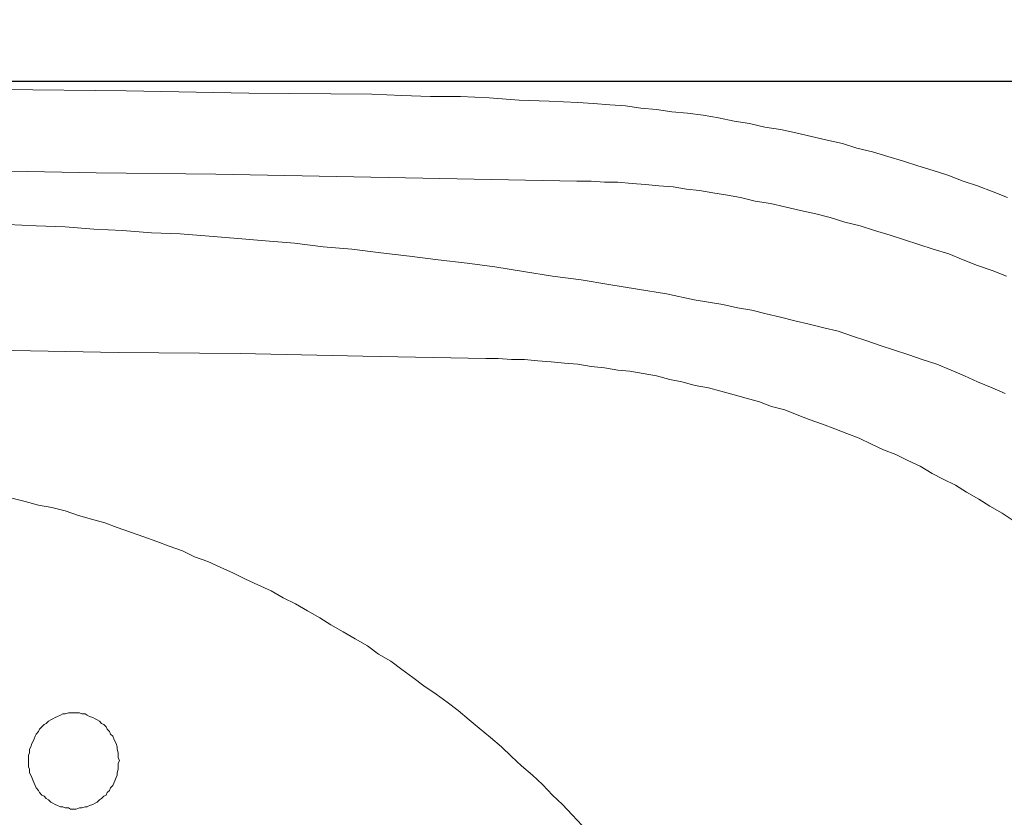
# Model space of a CAD drawing. Units: inches. Extents: x 150.5 to 238.1, y -285.9 to -211.5.
# Drawn here: x 183.4 to 189.3, y -235.6 to -230.9 of the extents above; entities that cross this region are included whole.
import ezdxf

# ---------------------------------------------------------------- set-up
doc = ezdxf.new("R2010")
doc.units = ezdxf.units.IN
doc.header["$LTSCALE"] = 2
doc.header["$MEASUREMENT"] = 0
doc.layers.add('图层 1', color=7, linetype='Continuous')
doc.styles.get("Standard").update_dxf_attribs({"font": 'arial.ttf'})
doc.dimstyles.new('hau', dxfattribs={"dimtxt": 1.2, "dimasz": 1, "dimexe": 0.3, "dimexo": 0.3, "dimgap": 0.4, "dimtad": 1, "dimdec": 0, "dimzin": 0, "dimdsep": 46, "dimtxsty": 'Standard', "dimcen": 0.09, "dimadec": 0, "dimazin": 0, "dimtfac": 1, "dimtdec": 4, "dimtmove": 0, "dimatfit": 3, "dimfxl": 1, "dimtolj": 1, "dimtzin": 0, "dimarcsym": 0})

# ---------------------------------------------------------------- blocks, each defined once
blk = doc.blocks.new('*D26')
at = {"color": 0, "lineweight": -2, "transparency": 16777216}
for p, q in [((158.3459, -240.3984), (158.3459, -224.692)), ((195.0565, -240.3984), (195.0565, -224.692)), ((159.3459, -224.992), (194.0565, -224.992))]:
    blk.add_line(p, q, dxfattribs=at)
at = {"color": 0, "transparency": 16777216}
for points in [[(159.3459, -224.8253), (159.3459, -225.1586), (158.3459, -224.992)], [(194.0565, -224.8253), (194.0565, -225.1586), (195.0565, -224.992)]]:
    blk.add_solid(points, dxfattribs=at)
at = {"layer": 'Defpoints', "color": 0, "transparency": 16777216}
for p in [(195.0565, -224.992), (158.3459, -240.6984), (195.0565, -240.6984)]:
    blk.add_point(p, dxfattribs=at)
at = {"color": 0, "transparency": 16777216, "insert": (176.7012, -223.9793), "char_height": 1.2, "attachment_point": 5}
blk.add_mtext('\\A1;{\\A1;1750}', dxfattribs=at)
blk = doc.blocks.new('*D27')
at = {"color": 0, "lineweight": -2, "transparency": 16777216}
for p, q in [((176.9814, -231.2388), (202.1423, -231.2388)), ((201.8423, -232.2388), (201.8423, -249.1579)), ((177.001, -250.1579), (202.1423, -250.1579))]:
    blk.add_line(p, q, dxfattribs=at)
at = {"color": 0, "transparency": 16777216}
for points in [[(201.6756, -232.2388), (202.009, -232.2388), (201.8423, -231.2388)], [(201.6756, -249.1579), (202.009, -249.1579), (201.8423, -250.1579)]]:
    blk.add_solid(points, dxfattribs=at)
at = {"layer": 'Defpoints', "color": 0, "transparency": 16777216}
for p in [(176.6814, -231.2388), (176.701, -250.1579), (201.8423, -250.1579)]:
    blk.add_point(p, dxfattribs=at)
at = {"color": 0, "transparency": 16777216, "insert": (200.8296, -240.6984), "char_height": 1.2, "attachment_point": 5, "rotation": 90}
blk.add_mtext('\\A1;{\\A1;850}', dxfattribs=at)
blk = doc.blocks.new('*D28')
at = {"color": 0, "lineweight": -2, "transparency": 16777216}
for p, q in [((192.9584, -240.3949), (192.9584, -228.0314)), ((195.0565, -240.3984), (195.0565, -228.0314)), ((191.9584, -228.3314), (187.6242, -228.3314)), ((195.0565, -228.3314), (192.9584, -228.3314)), ((196.0565, -228.3314), (197.0565, -228.3314))]:
    blk.add_line(p, q, dxfattribs=at)
at = {"color": 0, "transparency": 16777216}
for points in [[(191.9584, -228.1647), (191.9584, -228.498), (192.9584, -228.3314)], [(196.0565, -228.1647), (196.0565, -228.498), (195.0565, -228.3314)]]:
    blk.add_solid(points, dxfattribs=at)
at = {"layer": 'Defpoints', "color": 0, "transparency": 16777216}
for p in [(192.9584, -228.3314), (192.9584, -240.6949), (195.0565, -240.6984)]:
    blk.add_point(p, dxfattribs=at)
at = {"color": 0, "transparency": 16777216, "insert": (189.2913, -227.3187), "char_height": 1.2, "attachment_point": 5}
blk.add_mtext('\\A1;{\\A1;100}', dxfattribs=at)

msp = doc.modelspace()

# ---------------------------------------------------------------- linework, layer by layer
at = {"layer": '图层 1', "lineweight": 9}
for points in [[(185.5091, -231.316), (184.777, -231.3088), (184.0446, -231.2946), (183.3056, -231.2878), (182.5732, -231.274), (181.8408, -231.2667), (181.1087, -231.2599), (180.3697, -231.2526), (179.6373, -231.2457), (178.9048, -231.2457), (178.1724, -231.2457), (177.4334, -231.2388), (176.701, -231.2388)], [(186.7366, -231.3649), (186.565, -231.3577), (186.3869, -231.3508), (186.2084, -231.3367), (186.0372, -231.3298), (185.8588, -231.3298), (185.6875, -231.3229), (185.5091, -231.316)], [(189.2966, -231.9313), (189.2105, -231.8962), (189.1182, -231.861), (189.0324, -231.8331), (188.9401, -231.7983), (188.8543, -231.7701), (188.7619, -231.7425), (188.6762, -231.7143), (188.5838, -231.6864), (188.4915, -231.6584), (188.3992, -231.6374), (188.3134, -231.6095), (188.2211, -231.5885), (188.1284, -231.5675), (188.0361, -231.5465), (187.9437, -231.5255), (187.8514, -231.5117), (187.7591, -231.4907), (187.6668, -231.4765), (187.5744, -231.4555), (187.4821, -231.4414), (187.3898, -231.4276), (187.2974, -231.4207), (187.2048, -231.407), (187.1124, -231.3997), (187.0201, -231.3856), (186.9278, -231.3787), (186.8289, -231.3718), (186.7366, -231.3649)], [(186.73, -231.8331), (186.0172, -231.819), (185.2986, -231.8052), (184.5789, -231.7914), (183.8665, -231.7845), (183.1471, -231.7701), (182.4347, -231.7632), (181.7154, -231.7563), (181.0029, -231.7494), (180.2836, -231.7425), (179.5646, -231.7353), (178.8518, -231.7353), (178.1328, -231.7353), (177.4204, -231.7284), (176.701, -231.7284)], [(187.7064, -231.9313), (187.6271, -231.9168), (187.5414, -231.9031), (187.4621, -231.8893), (187.3832, -231.882), (187.304, -231.8679), (187.2182, -231.861), (187.139, -231.8541), (187.0597, -231.8472), (186.9743, -231.8403), (186.8947, -231.8403), (186.8155, -231.8331), (186.73, -231.8331)], [(189.2897, -232.3995), (189.204, -232.3647), (189.1182, -232.3364), (189.0324, -232.3016), (188.9466, -232.2665), (188.8543, -232.2386), (188.7685, -232.2107), (188.6831, -232.1828), (188.5969, -232.1545), (188.5046, -232.127), (188.4188, -232.0987), (188.3265, -232.0781), (188.2407, -232.0498), (188.1549, -232.0291), (188.0626, -232.0078), (187.9703, -231.9871), (187.8845, -231.9658), (187.7922, -231.952), (187.7064, -231.9313)], [(187.601, -232.5673), (187.4297, -232.5394), (187.2644, -232.5046), (187.0928, -232.4763), (186.9212, -232.4484), (186.7562, -232.4205), (186.5846, -232.3995), (186.4131, -232.3716), (186.2415, -232.3433), (186.0765, -232.3227), (185.9053, -232.3016), (185.7337, -232.2806), (185.5625, -232.2596), (185.3906, -232.2386), (185.219, -232.2248), (185.0478, -232.2038), (184.8759, -232.1897), (184.7109, -232.1759), (184.5393, -232.1618), (184.3677, -232.1477), (184.1962, -232.1408), (184.0246, -232.127), (183.8534, -232.1197), (183.6815, -232.1056), (183.5102, -232.0987), (183.3387, -232.0918)], [(189.2832, -233.0985), (189.204, -233.0637), (189.1182, -233.0289), (189.0393, -232.9938), (188.96, -232.9586), (188.8743, -232.9238), (188.7885, -232.8959), (188.7092, -232.868), (188.6235, -232.8401), (188.5377, -232.8119), (188.4584, -232.784), (188.3727, -232.7561), (188.2869, -232.7278), (188.2011, -232.7071), (188.1153, -232.6861), (188.0295, -232.6651), (187.9437, -232.6441), (187.8583, -232.6231), (187.7722, -232.6024), (187.6867, -232.5883), (187.601, -232.5673)], [(186.1888, -232.889), (185.4564, -232.8749), (184.7246, -232.8608), (183.9984, -232.8539), (183.266, -232.8401)], [(189.3294, -233.8537), (189.2636, -233.8116), (189.1909, -233.7696), (189.1251, -233.7276), (189.0524, -233.6859), (188.9862, -233.6439), (188.9139, -233.6091), (188.8477, -233.5739), (188.7754, -233.5319), (188.7027, -233.4971), (188.63, -233.4623), (188.5577, -233.4341), (188.485, -233.3993), (188.4123, -233.3645), (188.3399, -233.3362), (188.2676, -233.3083), (188.1945, -233.2804), (188.1153, -233.2521), (188.043, -233.2246), (187.9703, -233.1963), (187.891, -233.1757), (187.8187, -233.1474), (187.7394, -233.1267), (187.6668, -233.1054), (187.5875, -233.0847), (187.5148, -233.0637), (187.4359, -233.0496), (187.3567, -233.0289), (187.284, -233.0148), (187.2048, -232.9938), (187.1259, -232.98), (187.0466, -232.9655), (186.9743, -232.9586), (186.8947, -232.9448), (186.8155, -232.938), (186.7366, -232.9238), (186.6573, -232.9166), (186.5781, -232.9097), (186.4989, -232.9028), (186.4196, -232.8959), (186.3407, -232.8959), (186.2615, -232.889), (186.1888, -232.889)], [(186.7628, -235.6713), (186.7035, -235.6086), (186.6442, -235.5459), (186.5846, -235.4897), (186.5254, -235.4267), (186.4658, -235.3709), (186.4003, -235.3151), (186.3407, -235.2593), (186.2811, -235.2031), (186.2153, -235.147), (186.1492, -235.0911), (186.0899, -235.0422), (186.0238, -234.9864), (185.958, -234.9375), (185.8918, -234.8886), (185.8195, -234.8396), (185.7533, -234.7907), (185.6875, -234.7418), (185.6217, -234.6929), (185.5491, -234.6509), (185.4829, -234.6019), (185.4102, -234.5599), (185.3379, -234.5179), (185.2652, -234.4758), (185.1994, -234.4338), (185.1267, -234.3918), (185.054, -234.3501), (184.9813, -234.3153), (184.909, -234.2733), (184.8297, -234.2381), (184.757, -234.2033), (184.6847, -234.1685), (184.6054, -234.1334), (184.5328, -234.0983), (184.4535, -234.0707), (184.3812, -234.0356), (184.3019, -234.0073), (184.2292, -233.9798), (184.15, -233.9515), (184.0708, -233.9236), (183.9919, -233.8957), (183.9192, -233.8678), (183.8399, -233.8468), (183.7607, -233.8258), (183.6815, -233.7979), (183.6026, -233.7768), (183.5233, -233.7627), (183.4441, -233.742), (183.3649, -233.7207)], [(184.005, -235.2868), (183.9984, -235.2662), (183.9984, -235.252), (183.9984, -235.2379), (183.9919, -235.2172), (183.9919, -235.2031), (183.9853, -235.1821), (183.9784, -235.1683), (183.9719, -235.1542), (183.9653, -235.1401), (183.9523, -235.1263), (183.9461, -235.1122), (183.9323, -235.098), (183.9257, -235.0843), (183.9126, -235.0705), (183.8992, -235.0632), (183.8861, -235.0491), (183.873, -235.0422), (183.8599, -235.0353), (183.8465, -235.0284), (183.8268, -235.0212), (183.8138, -235.0143), (183.8003, -235.0071), (183.7807, -235.0071), (183.7676, -235.0002), (183.7476, -235.0002), (183.7345, -235.0002), (183.7145, -235.0002), (183.7014, -235.0002), (183.6815, -235.0071), (183.6684, -235.0071), (183.6553, -235.0143), (183.6356, -235.0212), (183.6222, -235.0284), (183.6091, -235.0353), (183.596, -235.0422), (183.5826, -235.0491), (183.5695, -235.0632), (183.5564, -235.0705), (183.543, -235.0843), (183.5299, -235.098), (183.5233, -235.1122), (183.5102, -235.1263), (183.5037, -235.1401), (183.4968, -235.1542), (183.4906, -235.1683), (183.4837, -235.1821), (183.4772, -235.2031), (183.4706, -235.2172), (183.4706, -235.2379), (183.4641, -235.252), (183.4641, -235.2662), (183.4641, -235.2868), (183.4641, -235.3009), (183.4641, -235.322), (183.4706, -235.3357), (183.4706, -235.3571), (183.4772, -235.3709), (183.4837, -235.3847), (183.4906, -235.406), (183.4968, -235.4198), (183.5037, -235.4336), (183.5102, -235.4477), (183.5233, -235.4618), (183.5299, -235.4756), (183.543, -235.4897), (183.5564, -235.4966), (183.5695, -235.5108), (183.5826, -235.5176), (183.596, -235.5318), (183.6091, -235.5387), (183.6222, -235.5459), (183.6356, -235.5528), (183.6553, -235.5597), (183.6684, -235.5597), (183.6815, -235.5666), (183.7014, -235.5666), (183.7145, -235.5735), (183.7345, -235.5735), (183.7476, -235.5735), (183.7676, -235.5666), (183.7807, -235.5666), (183.8003, -235.5597), (183.8138, -235.5597), (183.8268, -235.5528), (183.8465, -235.5459), (183.8599, -235.5387), (183.873, -235.5318), (183.8861, -235.5176), (183.8992, -235.5108), (183.9126, -235.4966), (183.9257, -235.4897), (183.9323, -235.4756), (183.9461, -235.4618), (183.9523, -235.4477), (183.9653, -235.4336), (183.9719, -235.4198), (183.9784, -235.406), (183.9853, -235.3847), (183.9919, -235.3709), (183.9919, -235.3571), (183.9984, -235.3357), (183.9984, -235.322), (183.9984, -235.3009), (184.005, -235.2868), (184.005, -235.2868)]]:
    msp.add_lwpolyline(points, dxfattribs=at)

# ---------------------------------------------------------------- dimensions: what is measured, and where the dimension line sits
for base, p1, p2, text, picture, middle in [((195.0565, -224.992), (158.3459, -240.6984), (195.0565, -240.6984), '{\\A1;1750}', '*D26', (176.7012, -223.9793)), ((192.9584, -228.3314), (195.0565, -240.6984), (192.9584, -240.6949), '{\\A1;100}', '*D28', (189.2913, -227.3187))]:
    dim = msp.add_linear_dim(base=base, p1=p1, p2=p2, text=text, dimstyle='hau')
    dim.commit()
    dim.dimension.update_dxf_attribs({"geometry": picture, "text_midpoint": middle})
dim = msp.add_linear_dim(base=(201.8423, -250.1579), p1=(176.6814, -231.2388), p2=(176.701, -250.1579), angle=90, text='{\\A1;850}', dimstyle='hau')
dim.commit()
dim.dimension.update_dxf_attribs({"geometry": '*D27', "text_midpoint": (200.8296, -240.6984)})

doc.saveas('drawing.dxf')
